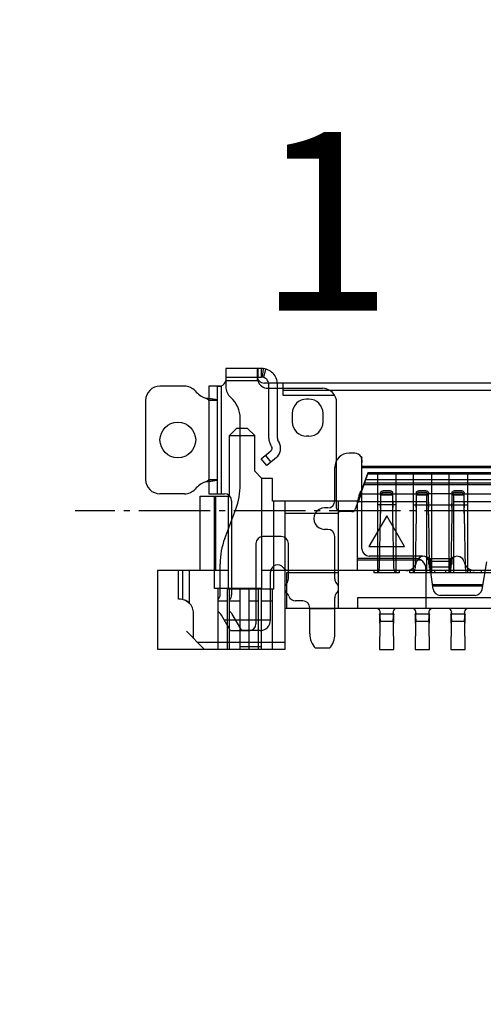
# Model space of a CAD drawing. Units: millimetres. Extents: x 0 to 12148, y -3108 to 108.
# Drawn here: x 11923 to 11931, y -2763 to -2747 of the extents above; entities that cross this region are included whole.
import ezdxf

# ---------------------------------------------------------------- set-up
doc = ezdxf.new("R2010")
doc.units = ezdxf.units.MM
doc.linetypes.add('ACAD_ISO04W100', pattern=[30, 24, -3, 0, -3])
doc.layers.add('_BLACK_HOLE', color=7, linetype='Continuous')
doc.layers.add('dim', color=3, linetype='Continuous', lineweight=18)
doc.styles.add('Arial', font='arial.ttf', dxfattribs={"height": 8})
doc.styles.get("Standard").update_dxf_attribs({"font": 'arial.ttf', "height": 8})
doc.dimstyles.new('STANDARD$0', dxfattribs={"dimtxt": 8, "dimasz": 8, "dimexe": 1, "dimexo": 0.1, "dimgap": 0.3, "dimtad": 0, "dimzin": 0, "dimdsep": 46, "dimtxsty": 'Arial', "dimcen": -2, "dimdle": 4, "dimclrd": 256, "dimclre": 256, "dimclrt": 256, "dimadec": 1, "dimazin": 2, "dimtfac": 0.5, "dimtmove": 0, "dimatfit": 3, "dimfxl": 1, "dimtolj": 1, "dimtzin": 0, "dimlwd": -1, "dimlwe": -1, "dimarcsym": 0})

# ---------------------------------------------------------------- blocks, each defined once
blk = doc.blocks.new('*D262')
at = {"layer": 'Defpoints', "color": 0, "linetype": 'ByBlock', "lineweight": 50}
for p in [(11996.744, -2712.66), (11937.747, -2753.239), (11996.744, -2757.116)]:
    blk.add_point(p, dxfattribs=at)
at = {"layer": 'dim', "linetype": 'ByBlock'}
for p, q in [((11937.747, -2753.139), (11937.747, -2711.66)), ((11996.744, -2757.016), (11996.744, -2711.66)), ((11937.747, -2712.66), (11918.222, -2712.66)), ((11988.744, -2712.66), (11945.747, -2712.66))]:
    blk.add_line(p, q, dxfattribs=at)
at = {"layer": 'dim', "linetype": 'ByBlock', "lineweight": 50}
for points in [[(11945.747, -2711.327), (11945.747, -2713.994), (11937.747, -2712.66)], [(11988.744, -2711.327), (11988.744, -2713.994), (11996.744, -2712.66)]]:
    blk.add_solid(points, dxfattribs=at)
at = {"layer": 'dim', "linetype": 'ByBlock', "lineweight": 50, "insert": (11893.559, -2712.66), "char_height": 8, "attachment_point": 5, "style": 'Arial'}
blk.add_mtext('\\A1;59.00%%P0.5', dxfattribs=at)
blk = doc.blocks.new('*D265')
at = {"layer": 'Defpoints', "color": 0, "linetype": 'ByBlock', "lineweight": 50}
for p in [(11925.454, -2730.133), (12039.569, -2730.133), (11956.322, -2773.186)]:
    blk.add_point(p, dxfattribs=at)
at = {"layer": 'dim', "linetype": 'ByBlock'}
for p, q in [((12039.569, -2730.133), (12039.569, -2722.133)), ((11925.554, -2730.133), (12040.569, -2730.133)), ((12039.569, -2765.186), (12039.569, -2738.133)), ((11956.422, -2773.186), (12040.569, -2773.186))]:
    blk.add_line(p, q, dxfattribs=at)
at = {"layer": 'dim', "linetype": 'ByBlock', "lineweight": 50}
for points in [[(12038.236, -2738.133), (12040.903, -2738.133), (12039.569, -2730.133)], [(12038.236, -2765.186), (12040.903, -2765.186), (12039.569, -2773.186)]]:
    blk.add_solid(points, dxfattribs=at)
at = {"layer": 'dim', "linetype": 'ByBlock', "lineweight": 50, "insert": (12039.569, -2695.238), "char_height": 8, "attachment_point": 5, "rotation": 90, "style": 'Arial'}
blk.add_mtext('\\A1;*43.05{\\fArial|b0|i0|c134|p34;%%P}0.5', dxfattribs=at)

msp = doc.modelspace()

# ---------------------------------------------------------------- linework, layer by layer
at = {"linetype": 'Continuous'}
for points in [[(11926.561, -2752.664), (11927.161, -2752.664), (11927.161, -2752.52), (11926.561, -2752.52), (11926.561, -2752.823)], [(11927.089, -2752.709), (11927.089, -2752.52)], [(11927.102, -2752.664), (11927.102, -2752.52)], [(11927.176, -2752.665), (11927.194, -2752.522)], [(11927.226, -2752.528), (11927.191, -2752.668)], [(11925.865, -2752.816), (11925.453, -2752.816)], [(11926.463, -2752.816), (11926.276, -2752.816), (11926.276, -2754.622), (11926.537, -2754.622)], [(11926.42, -2754.622), (11926.42, -2752.816)], [(11926.48, -2752.81), (11926.48, -2754.622)], [(11927.097, -2752.724), (11926.558, -2752.724)], [(11948.713, -2752.764), (11927.209, -2752.764)], [(11927.281, -2753.691), (11927.281, -2752.784)], [(11927.425, -2753.691), (11927.425, -2752.784)], [(11928.389, -2752.972), (11927.521, -2752.972), (11927.521, -2752.764)], [(11928.181, -2752.852), (11927.269, -2752.852)], [(11927.521, -2752.884), (11948.401, -2752.884)], [(11925.213, -2754.382), (11925.213, -2753.056)], [(11926.42, -2753.056), (11926.276, -2753.056)], [(11927.953, -2753.032), (11927.917, -2753.032)], [(11928.421, -2754.862), (11928.421, -2753.092)], [(11927.677, -2753.416), (11927.677, -2753.272)], [(11928.193, -2753.416), (11928.193, -2753.272)], [(11926.801, -2754.463), (11926.801, -2753.36)], [(11926.129, -2755.912), (11926.129, -2754.664), (11926.621, -2754.664), (11926.621, -2753.644), (11927.046, -2753.644), (11926.926, -2753.524), (11926.741, -2753.524), (11926.621, -2753.644)], [(11947.153, -2754.748), (11946.978, -2754.268), (11928.944, -2754.268), (11928.769, -2754.748), (11927.341, -2754.748), (11927.341, -2754.364), (11927.166, -2754.364), (11927.046, -2754.244), (11927.046, -2753.644)], [(11927.329, -2753.828), (11927.308, -2753.793)], [(11927.453, -2753.756), (11927.433, -2753.721)], [(11927.953, -2753.656), (11927.917, -2753.656)], [(11927.408, -2754.014), (11927.248, -2754.149), (11927.155, -2754.038), (11927.315, -2753.904)], [(11928.727, -2753.94), (11928.631, -2753.94)], [(11927.226, -2753.979), (11927.318, -2754.09)], [(11928.847, -2755.548), (11928.847, -2754.015)], [(11928.391, -2754.74), (11928.391, -2754.18)], [(11947.08, -2754.568), (11946.985, -2754.292), (11928.937, -2754.292), (11928.843, -2754.568)], [(11928.847, -2754.158), (11947.075, -2754.158)], [(11947.075, -2754.189), (11928.847, -2754.189)], [(11929.105, -2754.268), (11929.105, -2755.948)], [(11929.417, -2754.268), (11929.417, -2755.948)], [(11929.705, -2754.268), (11929.705, -2755.948)], [(11930.017, -2754.268), (11930.017, -2755.948)], [(11930.305, -2754.268), (11930.305, -2755.948)], [(11930.617, -2754.268), (11930.617, -2755.948)], [(11926.276, -2754.383), (11926.42, -2754.383)], [(11927.161, -2754.36), (11927.161, -2756.212), (11926.369, -2756.212), (11926.369, -2754.664)], [(11947.053, -2754.472), (11928.87, -2754.472)], [(11928.888, -2754.436), (11947.034, -2754.436)], [(11947.022, -2754.388), (11928.9, -2754.388)], [(11925.865, -2754.622), (11925.453, -2754.622)], [(11928.793, -2754.735), (11928.822, -2754.664), (11928.822, -2754.582), (11928.793, -2754.652), (11928.793, -2754.753)], [(11929.933, -2754.628), (11928.813, -2754.628)], [(11929.159, -2754.606), (11929.159, -2754.77), (11929.158, -2754.785)], [(11929.219, -2754.569), (11929.303, -2754.569)], [(11929.303, -2754.599), (11929.219, -2754.599)], [(11929.384, -2755.874), (11929.368, -2754.978), (11929.366, -2754.944), (11929.364, -2754.853), (11929.364, -2754.785), (11929.363, -2754.77), (11929.363, -2754.606)], [(11929.759, -2754.606), (11929.759, -2754.77), (11929.758, -2754.785)], [(11929.819, -2754.569), (11929.903, -2754.569)], [(11929.903, -2754.599), (11929.819, -2754.599)], [(11930.389, -2754.626), (11929.933, -2754.626)], [(11929.933, -2754.629), (11929.933, -2755.948)], [(11929.984, -2755.874), (11929.968, -2754.978), (11929.966, -2754.944), (11929.964, -2754.853), (11929.964, -2754.785), (11929.963, -2754.77), (11929.963, -2754.606)], [(11930.359, -2754.606), (11930.359, -2754.77), (11930.358, -2754.785)], [(11935.333, -2754.628), (11930.389, -2754.628)], [(11930.389, -2755.948), (11930.389, -2754.629)], [(11930.419, -2754.569), (11930.503, -2754.569)], [(11930.503, -2754.599), (11930.419, -2754.599)], [(11930.584, -2755.874), (11930.568, -2754.978), (11930.566, -2754.944), (11930.564, -2754.853), (11930.564, -2754.785), (11930.563, -2754.77), (11930.563, -2754.606)], [(11926.597, -2755.912), (11925.409, -2755.912), (11925.409, -2757.232), (11927.557, -2757.232), (11927.557, -2754.748)], [(11926.387, -2754.664), (11926.387, -2755.912)], [(11926.597, -2754.664), (11926.597, -2756.216), (11927.365, -2756.216), (11927.365, -2754.748)], [(11926.657, -2754.742), (11926.657, -2756.318)], [(11928.445, -2754.748), (11928.445, -2756.548)], [(11928.775, -2754.766), (11928.735, -2754.882)], [(11928.769, -2755.912), (11928.769, -2754.748)], [(11928.769, -2754.751), (11929.933, -2754.751)], [(11929.159, -2754.763), (11929.158, -2754.853), (11929.158, -2754.785), (11929.156, -2754.875), (11929.155, -2754.978), (11929.138, -2755.874)], [(11929.363, -2754.643), (11929.159, -2754.643)], [(11929.366, -2754.875), (11929.364, -2754.785)], [(11929.759, -2754.763), (11929.758, -2754.853), (11929.758, -2754.785), (11929.756, -2754.875), (11929.755, -2754.978), (11929.738, -2755.874)], [(11929.963, -2754.643), (11929.759, -2754.643)], [(11929.966, -2754.875), (11929.964, -2754.785)], [(11930.359, -2754.763), (11930.358, -2754.853), (11930.358, -2754.785), (11930.356, -2754.875), (11930.355, -2754.978), (11930.338, -2755.874)], [(11930.563, -2754.643), (11930.359, -2754.643)], [(11930.389, -2754.751), (11931.967, -2754.751)], [(11930.566, -2754.875), (11930.564, -2754.785)], [(11926.541, -2755.376), (11926.725, -2754.883)], [(11928.445, -2754.956), (11927.557, -2754.956)], [(11928.271, -2754.86), (11928.217, -2754.86)], [(11928.678, -2754.922), (11928.481, -2754.922)], [(11929.417, -2754.808), (11929.105, -2754.808)], [(11929.158, -2754.853), (11929.156, -2754.944), (11929.155, -2754.978)], [(11929.705, -2754.808), (11930.617, -2754.808)], [(11929.758, -2754.853), (11929.756, -2754.944), (11929.755, -2754.978)], [(11930.358, -2754.853), (11930.356, -2754.944), (11930.355, -2754.978)], [(11929.562, -2755.509), (11929.262, -2754.99), (11928.962, -2755.509), (11929.562, -2755.509)], [(11928.271, -2755.22), (11928.217, -2755.22)], [(11927.065, -2755.46), (11927.065, -2756.804)], [(11927.491, -2755.34), (11927.185, -2755.34)], [(11927.611, -2756.049), (11927.611, -2755.46)], [(11928.391, -2756.049), (11928.391, -2755.34)], [(11926.465, -2756.083), (11926.465, -2755.796)], [(11929.741, -2755.708), (11928.769, -2755.708)], [(11928.769, -2755.733), (11929.832, -2755.733)], [(11929.861, -2755.668), (11928.967, -2755.668)], [(11929.968, -2755.799), (11929.968, -2755.696)], [(11929.997, -2755.715), (11929.997, -2755.848), (11930.332, -2755.848), (11930.332, -2755.715), (11929.997, -2755.715), (11929.979, -2755.71)], [(11930.043, -2756.225), (11929.98, -2755.772)], [(11930.003, -2755.853), (11930.003, -2755.866), (11930.003, -2755.749)], [(11930.003, -2755.753), (11930.326, -2755.753)], [(11930.326, -2755.853), (11930.326, -2755.866), (11930.326, -2755.749)], [(11930.36, -2755.708), (11930.34, -2755.712)], [(11930.36, -2755.799), (11930.36, -2755.696)], [(11930.864, -2756.228), (11930.943, -2755.768)], [(11925.778, -2756.392), (11925.766, -2756.392), (11925.766, -2755.912)], [(11925.829, -2755.912), (11925.829, -2756.398)], [(11925.943, -2755.912), (11925.943, -2756.458)], [(11948.761, -2755.912), (11927.161, -2755.912)], [(11927.311, -2756.741), (11927.311, -2755.934)], [(11928.445, -2755.948), (11927.581, -2755.948), (11927.581, -2756.548)], [(11929.471, -2755.912), (11929.471, -2755.948), (11929.051, -2755.948), (11929.051, -2755.912)], [(11931.271, -2755.912), (11931.271, -2755.948), (11929.651, -2755.948), (11929.651, -2755.912)], [(11929.921, -2755.888), (11929.921, -2756.548)], [(11929.994, -2755.948), (11930.001, -2755.87), (11930.002, -2755.862), (11930.002, -2755.869)], [(11930.071, -2755.948), (11930.071, -2755.912)], [(11930.251, -2755.912), (11930.251, -2755.948)], [(11930.327, -2755.869), (11930.326, -2755.862), (11930.327, -2755.87), (11930.334, -2755.948)], [(11930.671, -2755.948), (11930.671, -2755.912)], [(11930.851, -2755.912), (11930.851, -2755.948)], [(11926.465, -2756.312), (11926.465, -2755.979), (11926.465, -2755.976)], [(11926.429, -2757.232), (11926.429, -2756.212)], [(11926.585, -2757.232), (11926.585, -2756.212)], [(11926.621, -2757.232), (11926.621, -2756.216)], [(11926.801, -2757.232), (11926.801, -2756.216)], [(11926.945, -2756.212), (11926.945, -2757.232)], [(11927.101, -2756.212), (11927.101, -2757.232)], [(11927.161, -2757.232), (11927.161, -2756.216)], [(11927.341, -2757.232), (11927.341, -2756.216)], [(11930.878, -2756.149), (11930.033, -2756.149)], [(11930.035, -2756.167), (11930.875, -2756.167)], [(11926.429, -2756.42), (11926.585, -2756.42)], [(11926.801, -2756.424), (11926.621, -2756.424)], [(11926.945, -2756.42), (11927.101, -2756.42)], [(11927.341, -2756.424), (11927.161, -2756.424)], [(11927.851, -2756.42), (11927.731, -2756.42)], [(11928.391, -2756.978), (11928.391, -2756.367)], [(11947.153, -2756.548), (11947.153, -2756.368), (11928.769, -2756.368), (11928.769, -2756.548)], [(11930.746, -2756.328), (11930.162, -2756.328)], [(11948.365, -2756.548), (11927.557, -2756.548)], [(11927.971, -2756.974), (11927.971, -2756.54)], [(11927.971, -2756.55), (11928.391, -2756.55)], [(11929.153, -2756.605), (11929.153, -2756.612)], [(11929.369, -2756.612), (11929.369, -2756.605)], [(11929.753, -2756.605), (11929.753, -2756.612)], [(11929.969, -2756.612), (11929.969, -2756.605)], [(11930.353, -2756.605), (11930.353, -2756.612)], [(11930.569, -2756.612), (11930.569, -2756.605)], [(11926.018, -2757.052), (11926.018, -2756.632)], [(11926.945, -2756.924), (11926.64, -2756.924), (11926.487, -2756.659)], [(11927.065, -2756.744), (11926.536, -2756.744)], [(11927.131, -2756.92), (11926.828, -2756.92), (11926.668, -2756.643)], [(11926.725, -2756.741), (11927.311, -2756.741)], [(11929.147, -2756.639), (11929.375, -2756.639)], [(11929.147, -2756.759), (11929.375, -2756.759)], [(11929.747, -2756.639), (11929.975, -2756.639)], [(11929.747, -2756.759), (11929.975, -2756.759)], [(11930.347, -2756.639), (11930.575, -2756.639)], [(11930.347, -2756.759), (11930.575, -2756.759)], [(11926.198, -2757.232), (11925.898, -2756.932)], [(11929.145, -2756.795), (11929.141, -2757.235), (11929.381, -2757.235), (11929.377, -2756.795)], [(11929.745, -2756.795), (11929.741, -2757.235), (11929.981, -2757.235), (11929.977, -2756.795)], [(11930.345, -2756.795), (11930.341, -2757.235), (11930.581, -2757.235), (11930.577, -2756.795)], [(11926.078, -2757.112), (11927.557, -2757.112)], [(11927.161, -2757.191), (11926.801, -2757.191)], [(11928.301, -2757.216), (11928.065, -2757.216)]]:
    msp.add_lwpolyline(points, dxfattribs=at)
for centre, major_axis, start_param, end_param in [((11927.161, -2752.784), (0.187, 0.187), 5.497785, 7.068583), ((11925.453, -2753.056), (0.17, 0.17), 0.7854, 2.356194), ((11925.865, -2753.056), (0.17, 0.17), 6.227515, 7.068583), ((11926.441, -2752.696), (0.0849, 0.0849), 4.261512, 5.267437), ((11927.27, -2752.672), (-0.128, 0.128), 0.786153, 1.074227), ((11927.269, -2752.672), (-0.127, 0.127), 1.074982, 2.356194), ((11927.209, -2752.644), (-0.0849, 0.0849), 1.509308, 2.356195), ((11927.161, -2752.784), (-0.0849, 0.0849), 3.926984, 5.497787), ((11926.401, -2752.576), (-0.339, 0.339), 1.515126, 1.960796), ((11926.801, -2752.823), (0.17, 0.17), 2.356166, 3.197263), ((11928.181, -2753.092), (0.17, 0.17), 5.497787, 7.068583), ((11926.321, -2753.36), (0.339, 0.339), 5.497787, 6.338856), ((11927.917, -2753.272), (-0.17, 0.17), 5.497787, 7.068583), ((11927.953, -2753.272), (-0.17, 0.17), 3.926991, 5.497787), ((11925.753, -2753.719), (-0.212, 0.212), 0.785398, 7.068583), ((11927.917, -2753.416), (0.17, 0.17), 2.356194, 3.926991), ((11927.953, -2753.416), (0.17, 0.17), 3.926991, 5.497787), ((11927.485, -2753.691), (0.144, 0.144), 2.356194, 2.879793), ((11927.277, -2753.858), (0.144, 0.144), 4.625122, 6.021386), ((11927.485, -2753.691), (-0.0424, 0.0424), 0.785398, 1.308998), ((11927.277, -2753.858), (0.0424, 0.0424), 4.625122, 6.021386), ((11928.631, -2754.18), (0.17, 0.17), 0.785398, 2.356194), ((11928.727, -2754.06), (0.0849, 0.0849), 6.074264, 7.068584), ((11925.453, -2754.382), (-0.17, 0.17), 0.785398, 2.356193), ((11926.401, -2754.862), (0.339, 0.339), 1.180797, 1.626467), ((11925.601, -2754.463), (0.849, 0.849), 5.140211, 5.497787), ((11925.865, -2754.382), (0.17, 0.17), 3.926989, 4.768059), ((11926.537, -2754.742), (-0.0849, 0.0849), 3.926991, 5.497787), ((11928.271, -2754.74), (-0.0849, 0.0849), 2.356195, 3.926979), ((11964.2, -2754.409), (24.635, 24.635), 2.366362, 2.368942), ((11964.8, -2754.409), (24.635, 24.635), 2.366362, 2.368942), ((11965.4, -2754.409), (24.635, 24.635), 2.366362, 2.368942), ((11928.217, -2755.04), (0.127, 0.127), 0.785398, 3.926991), ((11928.481, -2754.862), (0.0424, 0.0424), 2.356195, 3.926987), ((11928.678, -2754.862), (0.0424, 0.0424), 3.926994, 5.16749), ((11898.299, -2755.335), (-21.97, 21.97), 3.938488, 3.941811), ((11898.899, -2755.335), (21.97, 21.97), 5.509284, 5.512607), ((11899.499, -2755.335), (-21.97, 21.97), 3.938488, 3.941811), ((11928.271, -2755.34), (0.0849, 0.0849), 5.49781, 7.068583), ((11927.665, -2755.796), (-0.849, 0.849), 0.427822, 0.785398), ((11927.185, -2755.46), (0.0849, 0.0849), 0.785398, 2.356194), ((11927.491, -2755.46), (0.0849, 0.0849), 5.497787, 7.068583), ((11928.967, -2755.548), (-0.0849, 0.0849), 0.785398, 2.356194), ((11929.589, -2755.732), (0.127, 0.127), 3.926991, 5.296429), ((11929.741, -2755.888), (-0.127, 0.127), 3.926991, 5.497787), ((11929.883, -2755.792), (0.0849, 0.0849), 0.202556, 2.154837), ((11929.861, -2755.788), (-0.0849, 0.0849), 4.065864, 5.497787), ((11929.892, -2756.017), (-0.233, 0.233), 5.265167, 5.32603), ((11930.436, -2756.017), (-0.233, 0.233), 5.669545, 5.730408), ((11930.446, -2755.792), (-0.0849, 0.0849), 4.128349, 6.080629), ((11930.74, -2755.732), (0.127, 0.127), 2.557552, 3.926991), ((11927.431, -2755.936), (0.0849, 0.0849), 6.141288, 8.608907), ((11927.693, -2755.939), (-0.27, 0.27), 0.768143, 0.782932), ((11927.623, -2755.792), (0.0849, 0.0849), 2.999696, 3.926991), ((11928.898, -2755.87), (0.17, 0.17), 5.163813, 5.479255), ((11929.624, -2755.87), (0.17, 0.17), 2.374726, 2.690169), ((11929.498, -2755.87), (0.17, 0.17), 5.163813, 5.479255), ((11930.224, -2755.87), (0.17, 0.17), 2.374726, 2.690169), ((11929.748, -2755.846), (-0.18, 0.18), 3.863596, 3.918473), ((11930.098, -2755.87), (0.17, 0.17), 5.163813, 5.479255), ((11930.58, -2755.846), (-0.18, 0.18), 0.793916, 0.848793), ((11930.824, -2755.87), (0.17, 0.17), 2.374726, 2.690169), ((11926.297, -2756.093), (-0.119, 0.119), 3.936624, 3.984927), ((11927.491, -2756.049), (0.0849, 0.0849), 4.775053, 5.497787), ((11928.511, -2756.049), (0.0849, 0.0849), 2.356192, 3.078928), ((11927.671, -2756.208), (-0.0849, 0.0849), 0.062655, 0.467819), ((11927.671, -2756.208), (-0.0849, 0.0849), 1.102977, 1.594914), ((11928.511, -2756.367), (-0.0849, 0.0849), 0.062663, 0.785398), ((11928.331, -2756.208), (0.0849, 0.0849), 5.815329, 6.220521), ((11928.331, -2756.208), (-0.0849, 0.0849), 3.204256, 3.609449), ((11930.162, -2756.208), (-0.0849, 0.0849), 0.924271, 2.356194), ((11930.746, -2756.208), (0.0849, 0.0849), 3.926991, 5.328483), ((11925.778, -2756.632), (0.17, 0.17), 0.418369, 0.785398), ((11925.778, -2756.632), (-0.17, 0.17), 4.74498, 5.130758), ((11925.778, -2756.632), (0.17, 0.17), 5.497787, 6.315776), ((11926.345, -2756.312), (-0.0849, 0.0849), 3.131592, 3.926991), ((11926.537, -2756.318), (-0.0849, 0.0849), 3.131592, 3.926991), ((11927.506, -2756.382), (-0.0849, 0.0849), 4.275599, 4.736507), ((11927.731, -2756.3), (0.0849, 0.0849), 2.704803, 3.926991), ((11927.851, -2756.54), (-0.0849, 0.0849), 3.926991, 5.497787), ((11926.489, -2756.504), (-0.0849, 0.0849), 1.832595, 1.897898), ((11926.383, -2756.719), (0.0849, 0.0849), 6.021386, 6.610287), ((11926.693, -2756.5), (0.0849, 0.0849), 3.28349, 3.358138), ((11926.564, -2756.703), (0.0849, 0.0849), 6.021386, 6.499731), ((11929.093, -2756.608), (0.0424, 0.0424), 5.592949, 7.068583), ((11928.942, -2756.614), (0.149, 0.149), 5.505115, 5.549082), ((11929.429, -2756.608), (0.0424, 0.0424), 0.785398, 2.261032), ((11929.58, -2756.614), (0.149, 0.149), 2.304899, 2.348866), ((11929.693, -2756.608), (0.0424, 0.0424), 5.592949, 7.068583), ((11929.542, -2756.614), (0.149, 0.149), 5.505115, 5.549082), ((11930.029, -2756.608), (0.0424, 0.0424), 0.785398, 2.261032), ((11930.18, -2756.614), (0.149, 0.149), 2.304899, 2.348866), ((11930.293, -2756.608), (0.0424, 0.0424), 5.592949, 7.068583), ((11930.142, -2756.614), (0.149, 0.149), 5.505115, 5.549082), ((11930.629, -2756.608), (0.0424, 0.0424), 0.785398, 2.261032), ((11930.78, -2756.614), (0.149, 0.149), 2.304899, 2.348866), ((11927.131, -2756.74), (-0.127, 0.127), 2.356194, 3.926991), ((11928.59, -2756.809), (0.557, 0.557), 5.515765, 5.56153), ((11929.19, -2756.809), (0.557, 0.557), 5.515765, 5.56153), ((11929.79, -2756.809), (0.557, 0.557), 5.515765, 5.56153), ((11926.945, -2756.804), (0.0849, 0.0849), 3.926991, 5.497787), ((11928.331, -2756.974), (-0.255, 0.255), 0.785398, 1.523616), ((11928.031, -2756.978), (0.255, 0.255), 4.775057, 5.497787)]:
    msp.add_ellipse(centre, major_axis=major_axis, ratio=1, start_param=start_param, end_param=end_param, dxfattribs=at)
for points in [[(11927.102, -2752.52), (11927.097, -2752.52), (11927.089, -2752.521), (11927.089, -2752.526)], [(11926.463, -2752.816), (11926.469, -2752.816), (11926.475, -2752.813), (11926.48, -2752.81)], [(11927.089, -2752.709), (11927.089, -2752.714), (11927.093, -2752.72), (11927.097, -2752.724)], [(11928.843, -2754.568), (11928.836, -2754.573), (11928.829, -2754.578), (11928.822, -2754.582)], [(11928.775, -2754.766), (11928.779, -2754.763), (11928.783, -2754.76), (11928.787, -2754.757)], [(11930.003, -2755.853), (11930.003, -2755.859), (11930.002, -2755.865), (11930.001, -2755.87)], [(11930.327, -2755.87), (11930.326, -2755.866), (11930.326, -2755.861), (11930.326, -2755.857)], [(11925.935, -2756.451), (11925.944, -2756.459), (11925.916, -2756.436), (11925.906, -2756.43)]]:
    msp.add_open_spline(points, degree=3, dxfattribs=at)
for points, knots in [([(11927.119, -2752.724), (11927.113, -2752.716), (11927.102, -2752.7), (11927.091, -2752.673), (11927.089, -2752.654), (11927.089, -2752.644)], [0, 0, 0, 0, 0.02472717, 0.04887411, 0.07218794, 0.07218794, 0.07218794, 0.07218794]), ([(11926.421, -2752.816), (11926.426, -2752.816), (11926.446, -2752.815), (11926.466, -2752.813), (11926.48, -2752.81)], [0, 0, 0, 0, 0.01294007, 0.05032661, 0.05032661, 0.05032661, 0.05032661]), ([(11927.102, -2752.664), (11927.099, -2752.664), (11927.096, -2752.664), (11927.089, -2752.664), (11927.089, -2752.666)], [0, 0, 0, 0, 0.00801842, 0.01092933, 0.01092933, 0.01092933, 0.01092933]), ([(11927.119, -2752.724), (11927.115, -2752.722), (11927.107, -2752.719), (11927.097, -2752.714), (11927.091, -2752.708), (11927.089, -2752.703), (11927.089, -2752.7)], [0, 0, 0, 0, 0.01180578, 0.02101452, 0.02794285, 0.03333116, 0.03333116, 0.03333116, 0.03333116]), ([(11926.42, -2753.056), (11926.42, -2753.054), (11926.415, -2753.049), (11926.402, -2753.046), (11926.384, -2753.041), (11926.359, -2753.037), (11926.328, -2753.033), (11926.294, -2753.028), (11926.256, -2753.024), (11926.23, -2753.021), (11926.216, -2753.019)], [0, 0, 0, 0, 0.0050755, 0.0155315, 0.0316272, 0.0530241, 0.0790859, 0.1087169, 0.1407967, 0.1741995, 0.1741995, 0.1741995, 0.1741995]), ([(11926.276, -2753.056), (11926.276, -2753.053), (11926.271, -2753.044), (11926.257, -2753.037), (11926.239, -2753.028), (11926.224, -2753.022), (11926.216, -2753.019)], [0, 0, 0, 0, 0.00852976, 0.02173122, 0.03965128, 0.06023721, 0.06023721, 0.06023721, 0.06023721]), ([(11928.828, -2753.995), (11928.83, -2754.002), (11928.84, -2754.036), (11928.845, -2754.07), (11928.847, -2754.097)], [0, 0, 0, 0, 0.01913731, 0.08706299, 0.08706299, 0.08706299, 0.08706299]), ([(11928.828, -2753.995), (11928.83, -2753.996), (11928.838, -2754.001), (11928.845, -2754.009), (11928.847, -2754.015)], [0, 0, 0, 0, 0.00677291, 0.02378073, 0.02378073, 0.02378073, 0.02378073]), ([(11926.216, -2754.419), (11926.23, -2754.418), (11926.256, -2754.415), (11926.294, -2754.411), (11926.328, -2754.406), (11926.359, -2754.402), (11926.384, -2754.397), (11926.402, -2754.393), (11926.415, -2754.39), (11926.42, -2754.385), (11926.42, -2754.383)], [0, 0, 0, 0, 0.0334029, 0.0654827, 0.0951137, 0.1211755, 0.1425724, 0.1586681, 0.169124, 0.1741995, 0.1741995, 0.1741995, 0.1741995]), ([(11926.216, -2754.419), (11926.224, -2754.417), (11926.239, -2754.411), (11926.257, -2754.402), (11926.271, -2754.394), (11926.276, -2754.386), (11926.276, -2754.383)], [0, 0, 0, 0, 0.02058593, 0.03850599, 0.05170745, 0.06023721, 0.06023721, 0.06023721, 0.06023721]), ([(11928.843, -2754.568), (11928.841, -2754.577), (11928.835, -2754.609), (11928.828, -2754.641), (11928.822, -2754.664)], [0, 0, 0, 0, 0.02171715, 0.08203237, 0.08203237, 0.08203237, 0.08203237]), ([(11929.159, -2754.606), (11929.159, -2754.601), (11929.164, -2754.59), (11929.179, -2754.578), (11929.198, -2754.571), (11929.212, -2754.569), (11929.219, -2754.569)], [0, 0, 0, 0, 0.01322051, 0.0287561, 0.04605804, 0.06391382, 0.06391382, 0.06391382, 0.06391382]), ([(11929.219, -2754.599), (11929.211, -2754.599), (11929.196, -2754.602), (11929.176, -2754.613), (11929.162, -2754.631), (11929.159, -2754.645), (11929.159, -2754.651)], [0, 0, 0, 0, 0.0194548, 0.03848759, 0.05632196, 0.07291341, 0.07291341, 0.07291341, 0.07291341]), ([(11929.303, -2754.569), (11929.311, -2754.569), (11929.326, -2754.571), (11929.345, -2754.579), (11929.359, -2754.59), (11929.363, -2754.601), (11929.363, -2754.606)], [0, 0, 0, 0, 0.0196256, 0.03675062, 0.05096678, 0.06393011, 0.06393011, 0.06393011, 0.06393011]), ([(11929.363, -2754.651), (11929.363, -2754.645), (11929.36, -2754.63), (11929.346, -2754.613), (11929.326, -2754.602), (11929.311, -2754.599), (11929.303, -2754.599)], [0, 0, 0, 0, 0.01703559, 0.03507666, 0.05395229, 0.07291061, 0.07291061, 0.07291061, 0.07291061]), ([(11929.759, -2754.606), (11929.759, -2754.601), (11929.764, -2754.59), (11929.779, -2754.578), (11929.798, -2754.571), (11929.812, -2754.569), (11929.819, -2754.569)], [0, 0, 0, 0, 0.01322051, 0.0287561, 0.04605804, 0.06391382, 0.06391382, 0.06391382, 0.06391382]), ([(11929.819, -2754.599), (11929.811, -2754.599), (11929.796, -2754.602), (11929.776, -2754.613), (11929.762, -2754.631), (11929.759, -2754.645), (11929.759, -2754.651)], [0, 0, 0, 0, 0.0194548, 0.03848759, 0.05632196, 0.07291341, 0.07291341, 0.07291341, 0.07291341]), ([(11929.903, -2754.569), (11929.911, -2754.569), (11929.926, -2754.571), (11929.945, -2754.579), (11929.959, -2754.59), (11929.963, -2754.601), (11929.963, -2754.606)], [0, 0, 0, 0, 0.0196256, 0.03675062, 0.05096678, 0.06393011, 0.06393011, 0.06393011, 0.06393011]), ([(11929.963, -2754.651), (11929.963, -2754.645), (11929.96, -2754.63), (11929.946, -2754.613), (11929.926, -2754.602), (11929.911, -2754.599), (11929.903, -2754.599)], [0, 0, 0, 0, 0.01703559, 0.03507666, 0.05395229, 0.07291061, 0.07291061, 0.07291061, 0.07291061]), ([(11930.359, -2754.606), (11930.359, -2754.601), (11930.364, -2754.59), (11930.379, -2754.578), (11930.398, -2754.571), (11930.412, -2754.569), (11930.419, -2754.569)], [0, 0, 0, 0, 0.01322051, 0.0287561, 0.04605804, 0.06391382, 0.06391382, 0.06391382, 0.06391382]), ([(11930.419, -2754.599), (11930.411, -2754.599), (11930.396, -2754.602), (11930.376, -2754.613), (11930.362, -2754.631), (11930.359, -2754.645), (11930.359, -2754.651)], [0, 0, 0, 0, 0.0194548, 0.03848759, 0.05632196, 0.07291341, 0.07291341, 0.07291341, 0.07291341]), ([(11930.503, -2754.569), (11930.511, -2754.569), (11930.526, -2754.571), (11930.545, -2754.579), (11930.559, -2754.59), (11930.563, -2754.601), (11930.563, -2754.606)], [0, 0, 0, 0, 0.0196256, 0.03675062, 0.05096678, 0.06393011, 0.06393011, 0.06393011, 0.06393011]), ([(11930.563, -2754.651), (11930.563, -2754.645), (11930.56, -2754.63), (11930.546, -2754.613), (11930.526, -2754.602), (11930.511, -2754.599), (11930.503, -2754.599)], [0, 0, 0, 0, 0.01703559, 0.03507666, 0.05395229, 0.07291061, 0.07291061, 0.07291061, 0.07291061]), ([(11928.775, -2754.766), (11928.776, -2754.758), (11928.782, -2754.729), (11928.788, -2754.699), (11928.793, -2754.678)], [0, 0, 0, 0, 0.01963248, 0.07493294, 0.07493294, 0.07493294, 0.07493294]), ([(11929.968, -2755.72), (11929.967, -2755.718), (11929.961, -2755.708), (11929.954, -2755.699), (11929.949, -2755.692)], [0, 0, 0, 0, 0.00759911, 0.02865221, 0.02865221, 0.02865221, 0.02865221]), ([(11929.997, -2755.715), (11929.998, -2755.717), (11930.001, -2755.728), (11930.002, -2755.739), (11930.003, -2755.749)], [0, 0, 0, 0, 0.0057728, 0.02880012, 0.02880012, 0.02880012, 0.02880012]), ([(11930.326, -2755.749), (11930.326, -2755.745), (11930.327, -2755.734), (11930.328, -2755.722), (11930.332, -2755.715)], [0, 0, 0, 0, 0.00864898, 0.02877732, 0.02877732, 0.02877732, 0.02877732]), ([(11930.38, -2755.692), (11930.378, -2755.694), (11930.371, -2755.703), (11930.365, -2755.713), (11930.36, -2755.72)], [0, 0, 0, 0, 0.00672952, 0.02865397, 0.02865397, 0.02865397, 0.02865397]), ([(11929.997, -2755.848), (11929.995, -2755.844), (11929.985, -2755.828), (11929.977, -2755.811), (11929.968, -2755.799)], [0, 0, 0, 0, 0.01073302, 0.04741194, 0.04741194, 0.04741194, 0.04741194]), ([(11929.997, -2755.848), (11929.998, -2755.848), (11930, -2755.849), (11930.002, -2755.851), (11930.003, -2755.853)], [0, 0, 0, 0, 0.001977174, 0.006289904, 0.006289904, 0.006289904, 0.006289904]), ([(11930.326, -2755.853), (11930.326, -2755.851), (11930.329, -2755.849), (11930.331, -2755.848), (11930.332, -2755.848)], [0, 0, 0, 0, 0.004312731, 0.006289904, 0.006289904, 0.006289904, 0.006289904]), ([(11930.36, -2755.799), (11930.358, -2755.803), (11930.347, -2755.819), (11930.339, -2755.836), (11930.332, -2755.848)], [0, 0, 0, 0, 0.01220878, 0.04742157, 0.04742157, 0.04742157, 0.04742157]), ([(11925.906, -2756.43), (11925.902, -2756.427), (11925.893, -2756.422), (11925.879, -2756.415), (11925.869, -2756.41), (11925.864, -2756.408)], [0, 0, 0, 0, 0.01275735, 0.0259099, 0.03928319, 0.03928319, 0.03928319, 0.03928319]), ([(11929.152, -2756.759), (11929.166, -2756.759), (11929.145, -2756.707), (11929.155, -2756.668), (11929.153, -2756.631), (11929.153, -2756.612)], [0, 0, 0, 0, 0.0354105, 0.0751712, 0.1222914, 0.1222914, 0.1222914, 0.1222914]), ([(11929.152, -2756.639), (11929.157, -2756.639), (11929.15, -2756.618), (11929.153, -2756.609), (11929.153, -2756.603)], [0, 0, 0, 0, 0.01400616, 0.0300284, 0.0300284, 0.0300284, 0.0300284]), ([(11929.369, -2756.612), (11929.369, -2756.631), (11929.367, -2756.668), (11929.377, -2756.707), (11929.356, -2756.759), (11929.371, -2756.759)], [0, 0, 0, 0, 0.0471471, 0.0869168, 0.1222911, 0.1222911, 0.1222911, 0.1222911]), ([(11929.369, -2756.603), (11929.369, -2756.609), (11929.372, -2756.618), (11929.365, -2756.639), (11929.371, -2756.639)], [0, 0, 0, 0, 0.016023, 0.03002792, 0.03002792, 0.03002792, 0.03002792]), ([(11929.752, -2756.759), (11929.766, -2756.759), (11929.745, -2756.707), (11929.755, -2756.668), (11929.753, -2756.631), (11929.753, -2756.612)], [0, 0, 0, 0, 0.0354105, 0.0751712, 0.1222914, 0.1222914, 0.1222914, 0.1222914]), ([(11929.752, -2756.639), (11929.757, -2756.639), (11929.75, -2756.618), (11929.753, -2756.609), (11929.753, -2756.603)], [0, 0, 0, 0, 0.01400616, 0.0300284, 0.0300284, 0.0300284, 0.0300284]), ([(11929.969, -2756.612), (11929.969, -2756.631), (11929.967, -2756.668), (11929.977, -2756.707), (11929.956, -2756.759), (11929.971, -2756.759)], [0, 0, 0, 0, 0.0471471, 0.0869168, 0.1222911, 0.1222911, 0.1222911, 0.1222911]), ([(11929.969, -2756.603), (11929.969, -2756.609), (11929.972, -2756.618), (11929.965, -2756.639), (11929.971, -2756.639)], [0, 0, 0, 0, 0.016023, 0.03002792, 0.03002792, 0.03002792, 0.03002792]), ([(11930.352, -2756.759), (11930.366, -2756.759), (11930.345, -2756.707), (11930.355, -2756.668), (11930.353, -2756.631), (11930.353, -2756.612)], [0, 0, 0, 0, 0.0354105, 0.0751712, 0.1222914, 0.1222914, 0.1222914, 0.1222914]), ([(11930.352, -2756.639), (11930.357, -2756.639), (11930.35, -2756.618), (11930.353, -2756.609), (11930.353, -2756.603)], [0, 0, 0, 0, 0.01400616, 0.0300284, 0.0300284, 0.0300284, 0.0300284]), ([(11930.569, -2756.612), (11930.569, -2756.631), (11930.567, -2756.668), (11930.577, -2756.707), (11930.556, -2756.759), (11930.571, -2756.759)], [0, 0, 0, 0, 0.0471471, 0.0869168, 0.1222911, 0.1222911, 0.1222911, 0.1222911]), ([(11930.569, -2756.603), (11930.569, -2756.609), (11930.572, -2756.618), (11930.565, -2756.639), (11930.571, -2756.639)], [0, 0, 0, 0, 0.016023, 0.03002792, 0.03002792, 0.03002792, 0.03002792]), ([(11929.145, -2756.795), (11929.145, -2756.779), (11929.146, -2756.749), (11929.144, -2756.704), (11929.151, -2756.675), (11929.137, -2756.639), (11929.147, -2756.639)], [0, 0, 0, 0, 0.0398704, 0.0764446, 0.1051866, 0.1300074, 0.1300074, 0.1300074, 0.1300074]), ([(11929.147, -2756.759), (11929.147, -2756.76), (11929.146, -2756.765), (11929.146, -2756.777), (11929.146, -2756.788), (11929.145, -2756.795)], [0, 0, 0, 0, 0.00233108, 0.01336658, 0.03003621, 0.03003621, 0.03003621, 0.03003621]), ([(11929.375, -2756.639), (11929.385, -2756.639), (11929.371, -2756.675), (11929.378, -2756.704), (11929.376, -2756.749), (11929.377, -2756.779), (11929.377, -2756.795)], [0, 0, 0, 0, 0.0248549, 0.0536098, 0.0901619, 0.1300074, 0.1300074, 0.1300074, 0.1300074]), ([(11929.745, -2756.795), (11929.745, -2756.779), (11929.746, -2756.749), (11929.744, -2756.704), (11929.751, -2756.675), (11929.737, -2756.639), (11929.747, -2756.639)], [0, 0, 0, 0, 0.0398704, 0.0764446, 0.1051866, 0.1300074, 0.1300074, 0.1300074, 0.1300074]), ([(11929.747, -2756.759), (11929.747, -2756.76), (11929.746, -2756.765), (11929.746, -2756.777), (11929.746, -2756.788), (11929.745, -2756.795)], [0, 0, 0, 0, 0.00233108, 0.01336658, 0.03003621, 0.03003621, 0.03003621, 0.03003621]), ([(11929.975, -2756.639), (11929.985, -2756.639), (11929.971, -2756.675), (11929.978, -2756.704), (11929.976, -2756.749), (11929.977, -2756.779), (11929.977, -2756.795)], [0, 0, 0, 0, 0.0248549, 0.0536098, 0.0901619, 0.1300074, 0.1300074, 0.1300074, 0.1300074]), ([(11930.345, -2756.795), (11930.345, -2756.779), (11930.346, -2756.749), (11930.344, -2756.704), (11930.351, -2756.675), (11930.337, -2756.639), (11930.347, -2756.639)], [0, 0, 0, 0, 0.0398704, 0.0764446, 0.1051866, 0.1300074, 0.1300074, 0.1300074, 0.1300074]), ([(11930.347, -2756.759), (11930.347, -2756.76), (11930.346, -2756.765), (11930.346, -2756.777), (11930.346, -2756.788), (11930.345, -2756.795)], [0, 0, 0, 0, 0.00233108, 0.01336658, 0.03003621, 0.03003621, 0.03003621, 0.03003621]), ([(11930.575, -2756.639), (11930.585, -2756.639), (11930.571, -2756.675), (11930.578, -2756.704), (11930.576, -2756.749), (11930.577, -2756.779), (11930.577, -2756.795)], [0, 0, 0, 0, 0.0248549, 0.0536098, 0.0901619, 0.1300074, 0.1300074, 0.1300074, 0.1300074])]:
    msp.add_open_spline(points, degree=3, knots=knots, dxfattribs=at)
at = {"layer": '_BLACK_HOLE', "color": 1, "linetype": 'ACAD_ISO04W100', "ltscale": 0.05}
msp.add_line((11951.896, -2754.911), (11924.026, -2754.911), dxfattribs=at)

# ---------------------------------------------------------------- texts
at = {"layer": 'dim', "color": 0, "linetype": 'ByBlock', "lineweight": 50, "insert": (11927.093, -2748.547), "char_height": 3, "width": 2.90422, "attachment_point": 1}
msp.add_mtext('1', dxfattribs=at)

# ---------------------------------------------------------------- dimensions: what is measured, and where the dimension line sits
at = {"layer": 'dim', "color": 0, "linetype": 'ByBlock', "lineweight": 50}
dim = msp.add_linear_dim(base=(12039.569, -2730.133), p1=(11956.322, -2773.186), p2=(11925.454, -2730.133), angle=90, text='*<>{\\fArial|b0|i0|c134|p34;%%P}0.5', dimstyle='STANDARD$0', override={"dimarcsym": 1}, dxfattribs=at)
dim.commit()
dim.dimension.update_dxf_attribs({"geometry": '*D265', "text_midpoint": (12039.569, -2695.238)})
dim = msp.add_linear_dim(base=(11996.744, -2712.66), p1=(11937.747, -2753.239), p2=(11996.744, -2757.116), text='<>%%P0.5', dimstyle='STANDARD$0', override={"dimarcsym": 1}, dxfattribs=at)
dim.commit()
dim.dimension.update_dxf_attribs({"geometry": '*D262', "text_midpoint": (11893.559, -2712.66), "dimtype": 160})

doc.saveas('drawing.dxf')
